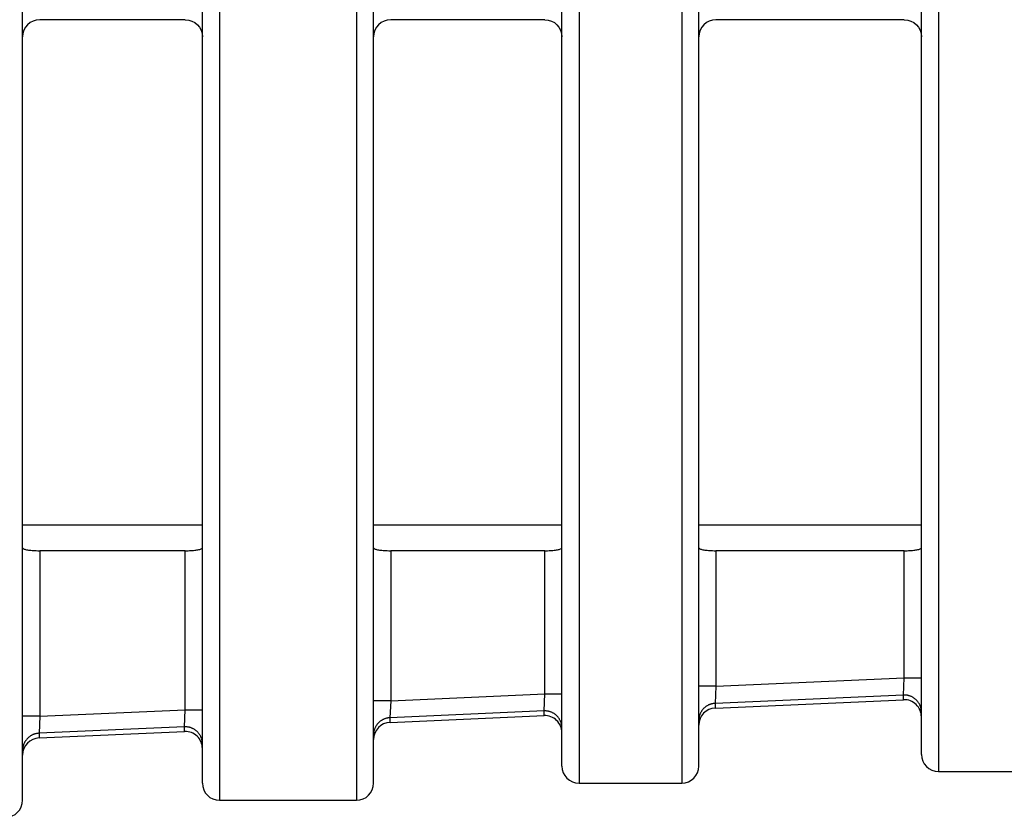
# Model space of a CAD drawing. Extents: x 0.3 to 16.7, y 0.3 to 10.7.
# Drawn here: x 4.5 to 5, y 8.6 to 8.9 of the extents above; entities that cross this region are included whole.
import ezdxf

# ---------------------------------------------------------------- set-up
doc = ezdxf.new("R2010")
doc.units = 0
doc.header["$MEASUREMENT"] = 0
doc.layers.add('geom', color=31, linetype='Continuous')

msp = doc.modelspace()

# ---------------------------------------------------------------- linework, layer by layer
at = {"layer": 'geom', "color": 7, "linetype": 'Continuous'}
for p, q in [((4.616044981640147, 9.33621535211148), (4.616044981640146, 8.562336377890453)), ((4.608544981640146, 8.569836377890454), (4.608544981640147, 9.32871535211148)), ((4.773544981640146, 9.328747243563647), (4.773544981640145, 8.569804486438288)), ((4.931044981640147, 9.32363748508355), (4.931044981640146, 8.574914244918384)), ((4.766044981640145, 8.577304486438287), (4.766044981640146, 9.321247243563647)), ((4.923544981640146, 8.582414244918384), (4.923544981640147, 9.316137485083551)), ((4.529794981640146, 8.56236826934262), (4.529794981640146, 8.949275865000967)), ((4.676044981640146, 8.949275865000967), (4.676044981640145, 8.562336377890453)), ((4.683544981640146, 8.569836377890454), (4.683544981640146, 8.949275865000967)), ((4.818544981640146, 8.949275865000967), (4.818544981640145, 8.569804486438288)), ((4.826044981640146, 8.577304486438287), (4.826044981640147, 8.949275865000967)), ((4.601044981640145, 8.904275865000967), (4.537294981640145, 8.904275865000967)), ((4.758544981640145, 8.904275865000967), (4.691044981640146, 8.904275865000967)), ((4.916044981640145, 8.904275865000967), (4.833544981640146, 8.904275865000967)), ((4.52980148802521, 8.683025865002818), (4.608551488025211, 8.683025865002818)), ((4.529838926952645, 8.683025865000968), (4.608588926952645, 8.683025865000968)), ((4.68354855833771, 8.683025865002818), (4.766051488025211, 8.683025865002818)), ((4.683559630077645, 8.683025865000968), (4.766088926952645, 8.683025865000968)), ((4.826036839587711, 8.683025865002818), (4.92354123411896, 8.683025865002818)), ((4.826074278515145, 8.683025865000968), (4.923588926952646, 8.683025865000968)), ((4.601044981640145, 8.671649204717774), (4.537294981640145, 8.671649204717774)), ((4.537294981640145, 8.671649204717774), (4.537294981640145, 8.599165932933458)), ((4.601044981640146, 8.60198285106992), (4.601044981640146, 8.671649204717774)), ((4.758544981640145, 8.671649204717774), (4.691044981640146, 8.671649204717774)), ((4.691044981640146, 8.671649204717774), (4.691044981640146, 8.60595967667434)), ((4.758544981640145, 8.608942295877654), (4.758544981640145, 8.671649204717774)), ((4.916044981640145, 8.671649204717774), (4.833544981640145, 8.671649204717774)), ((4.833544981640146, 8.671649204717774), (4.833544981640146, 8.612256317214669)), ((4.916044981640145, 8.615901740685388), (4.916044981640145, 8.671649204717774)), ((4.833544981640146, 8.612256317214669), (4.916044981640145, 8.615901740685388)), ((4.915715783481588, 8.608422526575684), (4.916044981640149, 8.615901740685386)), ((4.916044981640149, 8.615901740685432), (4.923544981640148, 8.615901740685432)), ((4.833544981640146, 8.612256317214669), (4.826044981640146, 8.612256317214669)), ((4.833544981640149, 8.612256317214669), (4.833215783481589, 8.604777103104967)), ((4.691044981640146, 8.60595967667434), (4.683544981640146, 8.60595967667434)), ((4.691044981640148, 8.605959676674338), (4.690715783481588, 8.598480462564636)), ((4.691044981640146, 8.60595967667434), (4.758544981640145, 8.608942295877654)), ((4.758215783481588, 8.60146308176795), (4.758544981640149, 8.608942295877654)), ((4.758544981640144, 8.608942295877618), (4.766044981640143, 8.608942295877618)), ((4.915715783481585, 8.608422526575684), (4.833215783481585, 8.604777103104967)), ((4.833270002110447, 8.602733418061812), (4.915770002110447, 8.606378841532528)), ((4.91571390453712, 8.606378523245981), (4.915715783481585, 8.608422526575684)), ((4.537294981640146, 8.599165932933456), (4.601044981640146, 8.60198285106992)), ((4.600715783481588, 8.594503636960217), (4.60104498164015, 8.60198285106992)), ((4.601044981640147, 8.601982851069925), (4.608544981640146, 8.601982851069925)), ((4.833215783481585, 8.604777103104967), (4.833213904537121, 8.602733099775262)), ((4.53729498164015, 8.599165932933511), (4.529794981640149, 8.599165932933511)), ((4.537294981640148, 8.599165932933456), (4.536965783481588, 8.591686718823754)), ((4.690715783481584, 8.598480462564636), (4.69071390453712, 8.596436459234933)), ((4.758215783481584, 8.601463081767951), (4.690715783481584, 8.598480462564636)), ((4.690770002110447, 8.59643677752148), (4.758270002110447, 8.599419396724794)), ((4.75821390453712, 8.599419078438247), (4.758215783481585, 8.60146308176795)), ((4.600715783481585, 8.594503636960217), (4.536965783481585, 8.591686718823754)), ((4.60071390453712, 8.592459633630513), (4.600715783481585, 8.594503636960217)), ((4.536965783481585, 8.591686718823754), (4.53696390453712, 8.589642715494051)), ((4.537020002110447, 8.589643033780598), (4.600770002110447, 8.592459951917062)), ((4.931044981640146, 8.574914244918384), (4.968544981640146, 8.574914244918384)), ((4.773544981640145, 8.569804486438288), (4.818544981640145, 8.569804486438288)), ((4.616044981640147, 8.562336377890453), (4.676044981640145, 8.562336377890453))]:
    msp.add_line(p, q, dxfattribs=at)
for points in [[(4.923544981640144, 8.600972404991888, 0), (4.923541071078834, 8.601213189985856, 0), (4.923529343472899, 8.601453723885294, 0), (4.923509811052082, 8.601693755857523, 0), (4.923482494185106, 8.601933035593275, 0), (4.923447421358451, 8.60217131356773, 0), (4.923404629146631, 8.60240834130072, 0), (4.923354162174065, 8.60264387161585, 0), (4.923296073068538, 8.602877658898258, 0), (4.923230422406318, 8.603109459350744, 0), (4.923157278648989, 8.603339031248003, 0), (4.923076718072057, 8.603566135188709, 0), (4.922988824685409, 8.60379053434516, 0), (4.922893690145705, 8.604011994710248, 0), (4.9227914136608, 8.604230285341481, 0), (4.922682101886283, 8.60444517860182, 0), (4.922565868814259, 8.604656450397062, 0), (4.922442835654478, 8.604863880409523, 0), (4.92231313070793, 8.605067252327794, 0), (4.922176889233053, 8.605266354072317, 0), (4.922034253304684, 8.605460978016534, 0), (4.921885371665903, 8.605650921203415, 0), (4.921730399572916, 8.6058359855571, 0), (4.921569498633155, 8.606015978089454, 0), (4.921402836636751, 8.606190711101323, 0), (4.921230587381559, 8.606360002378265, 0), (4.921052930491918, 8.606523675380567, 0), (4.920870051231336, 8.606681559427349, 0), (4.920682140309299, 8.606833489874543, 0), (4.920489393682386, 8.606979308286597, 0), (4.920292012349932, 8.607118862601686, 0), (4.920090202144417, 8.607252007290286, 0), (4.919884173516823, 8.607378603506945, 0), (4.919674141317171, 8.607498519235051, 0), (4.919460324570474, 8.607611629424529, 0), (4.919242946248329, 8.60771781612222, 0), (4.919022233036407, 8.6078169685949, 0), (4.918798415098052, 8.60790898344475, 0), (4.91857172583427, 8.60799376471718, 0), (4.918342401640332, 8.608071224000893, 0), (4.918110681659256, 8.608141280520083, 0), (4.917876807532426, 8.608203861218666, 0), (4.917641023147608, 8.608258900836463, 0), (4.91740357438461, 8.608306341977265, 0), (4.917164708858887, 8.608346135168672, 0), (4.916924675663313, 8.608378238913694, 0), (4.916683725108429, 8.60840261973402, 0), (4.916442108461413, 8.608419252204936, 0), (4.916200077684056, 8.608428118981825, 0), (4.915957885170008, 8.608429210818269, 0)], [(4.833215783481585, 8.604777103104965, 0), (4.832987159894, 8.604763635341545, 0), (4.832759056466101, 8.604743233019654, 0), (4.832531685900617, 8.604715915164128, 0), (4.832305260216892, 8.60468170724842, 0), (4.832079990553187, 8.604640641170853, 0), (4.831856086969792, 8.604592755224878, 0), (4.831633758253147, 8.604538094063358, 0), (4.831413211721157, 8.604476708656932, 0), (4.831194653029868, 8.604408656246495, 0), (4.830978285981698, 8.604334000289809, 0), (4.830764312335392, 8.604252810402334, 0), (4.830552931617888, 8.604165162292322, 0), (4.830344340938258, 8.604071137690203, 0), (4.830138734803913, 8.603970824272388, 0), (4.829936304939219, 8.603864315579502, 0), (4.829737240106727, 8.603751710929165, 0), (4.829541725931149, 8.603633115323381, 0), (4.829349944726266, 8.603508639350615, 0), (4.829162075324925, 8.603378399082686, 0), (4.828978292912281, 8.603242515966521, 0), (4.828798768862439, 8.603101116710908, 0), (4.828623670578647, 8.60295433316835, 0), (4.828453161337204, 8.602802302212108, 0), (4.828287400135194, 8.60264516560857, 0), (4.828126541542239, 8.602483069885057, 0), (4.827970735556354, 8.602316166193189, 0), (4.827820127464082, 8.60214461016794, 0), (4.827674857705012, 8.601968561782506, 0), (4.827535061740829, 8.601788185199135, 0), (4.827400869928988, 8.601603648616054, 0), (4.827272407401169, 8.601415124110616, 0), (4.827149793946584, 8.601222787478852, 0), (4.827033143900282, 8.601026818071533, 0), (4.826922566036528, 8.60082739862694, 0), (4.826818163467377, 8.600624715100452, 0), (4.826720033546525, 8.600418956491156, 0), (4.826628267778522, 8.600210314665599, 0), (4.826542951733453, 8.599998984178884, 0), (4.826464164967137, 8.599785162093244, 0), (4.826391980946951, 8.59956904779429, 0), (4.826326466983317, 8.599350842805082, 0), (4.826267684166937, 8.599130750598215, 0), (4.82621568731183, 8.598908976406088, 0), (4.826170524904216, 8.598685727029515, 0), (4.826132239057304, 8.598461210644905, 0), (4.826100865472021, 8.598235636610124, 0), (4.826076433403726, 8.598009215269283, 0), (4.826058965634922, 8.597782157756594, 0), (4.826048478454021, 8.597554675799485, 0)], [(4.690715783481585, 8.598480462564636, 0), (4.690487159894, 8.598466994801216, 0), (4.690259056466101, 8.598446592479325, 0), (4.690031685900617, 8.598419274623799, 0), (4.689805260216892, 8.59838506670809, 0), (4.689579990553187, 8.598344000630524, 0), (4.689356086969791, 8.59829611468455, 0), (4.689133758253146, 8.598241453523029, 0), (4.688913211721156, 8.598180068116603, 0), (4.688694653029868, 8.598112015706166, 0), (4.688478285981698, 8.59803735974948, 0), (4.688264312335392, 8.597956169862005, 0), (4.688052931617888, 8.597868521751993, 0), (4.687844340938258, 8.597774497149874, 0), (4.687638734803913, 8.597674183732058, 0), (4.687436304939219, 8.597567675039173, 0), (4.687237240106727, 8.597455070388836, 0), (4.687041725931149, 8.597336474783052, 0), (4.686849944726266, 8.597211998810286, 0), (4.686662075324925, 8.597081758542357, 0), (4.686478292912281, 8.596945875426192, 0), (4.686298768862438, 8.596804476170579, 0), (4.686123670578647, 8.596657692628021, 0), (4.685953161337204, 8.59650566167178, 0), (4.685787400135194, 8.59634852506824, 0), (4.685626541542239, 8.596186429344728, 0), (4.685470735556354, 8.59601952565286, 0), (4.685320127464082, 8.595847969627611, 0), (4.685174857705012, 8.595671921242177, 0), (4.685035061740829, 8.595491544658806, 0), (4.684900869928988, 8.595307008075725, 0), (4.684772407401169, 8.595118483570287, 0), (4.684649793946584, 8.594926146938523, 0), (4.684533143900282, 8.594730177531204, 0), (4.684422566036528, 8.594530758086611, 0), (4.684318163467377, 8.594328074560122, 0), (4.684220033546525, 8.594122315950827, 0), (4.684128267778522, 8.59391367412527, 0), (4.684042951733453, 8.593702343638554, 0), (4.683964164967137, 8.593488521552915, 0), (4.683891980946951, 8.593272407253961, 0), (4.683826466983317, 8.593054202264753, 0), (4.683767684166937, 8.592834110057886, 0), (4.68371568731183, 8.59261233586576, 0), (4.683670524904216, 8.592389086489186, 0), (4.683632239057304, 8.592164570104575, 0), (4.683600865472021, 8.591938996069794, 0), (4.683576433403726, 8.591712574728954, 0), (4.683558965634922, 8.591485517216265, 0), (4.68354847845402, 8.591258035259155, 0)], [(4.766044981640143, 8.594012960184156, 0), (4.766041071078833, 8.594253745178124, 0), (4.766029343472899, 8.594494279077562, 0), (4.766009811052081, 8.594734311049791, 0), (4.765982494185105, 8.594973590785543, 0), (4.76594742135845, 8.595211868759998, 0), (4.765904629146631, 8.595448896492988, 0), (4.765854162174064, 8.595684426808118, 0), (4.765796073068538, 8.595918214090526, 0), (4.765730422406318, 8.596150014543012, 0), (4.765657278648988, 8.596379586440271, 0), (4.765576718072056, 8.596606690380977, 0), (4.765488824685408, 8.596831089537428, 0), (4.765393690145705, 8.597052549902516, 0), (4.765291413660799, 8.59727084053375, 0), (4.765182101886282, 8.597485733794088, 0), (4.765065868814259, 8.59769700558933, 0), (4.764942835654478, 8.59790443560179, 0), (4.764813130707929, 8.598107807520062, 0), (4.764676889233052, 8.598306909264585, 0), (4.764534253304683, 8.598501533208802, 0), (4.764385371665902, 8.598691476395683, 0), (4.764230399572916, 8.598876540749368, 0), (4.764069498633154, 8.599056533281722, 0), (4.763902836636751, 8.599231266293591, 0), (4.763730587381558, 8.599400557570533, 0), (4.763552930491917, 8.599564230572835, 0), (4.763370051231336, 8.599722114619617, 0), (4.763182140309298, 8.59987404506681, 0), (4.762989393682385, 8.600019863478865, 0), (4.762792012349931, 8.600159417793954, 0), (4.762590202144416, 8.600292562482554, 0), (4.762384173516822, 8.600419158699212, 0), (4.76217414131717, 8.600539074427319, 0), (4.761960324570473, 8.600652184616797, 0), (4.761742946248329, 8.600758371314488, 0), (4.761522233036406, 8.600857523787168, 0), (4.761298415098051, 8.600949538637018, 0), (4.761071725834269, 8.601034319909449, 0), (4.760842401640331, 8.601111779193161, 0), (4.760610681659255, 8.601181835712351, 0), (4.760376807532426, 8.601244416410934, 0), (4.760141023147607, 8.60129945602873, 0), (4.75990357438461, 8.601346897169533, 0), (4.759664708858886, 8.60138669036094, 0), (4.759424675663312, 8.601418794105962, 0), (4.759183725108429, 8.601443174926288, 0), (4.758942108461413, 8.601459807397204, 0), (4.758700077684055, 8.601468674174093, 0), (4.758457885170007, 8.601469766010537, 0)], [(4.608544981640144, 8.587053515376422, 0), (4.608541071078833, 8.58729430037039, 0), (4.608529343472899, 8.587534834269828, 0), (4.608509811052081, 8.587774866242057, 0), (4.608482494185106, 8.588014145977809, 0), (4.60844742135845, 8.588252423952264, 0), (4.608404629146631, 8.588489451685254, 0), (4.608354162174065, 8.588724982000384, 0), (4.608296073068538, 8.588958769282792, 0), (4.608230422406318, 8.589190569735278, 0), (4.608157278648989, 8.589420141632537, 0), (4.608076718072057, 8.589647245573243, 0), (4.607988824685409, 8.589871644729694, 0), (4.607893690145705, 8.590093105094782, 0), (4.6077914136608, 8.590311395726014, 0), (4.607682101886282, 8.590526288986354, 0), (4.607565868814259, 8.590737560781596, 0), (4.607442835654478, 8.590944990794057, 0), (4.607313130707929, 8.591148362712328, 0), (4.607176889233052, 8.59134746445685, 0), (4.607034253304684, 8.591542088401068, 0), (4.606885371665903, 8.591732031587949, 0), (4.606730399572916, 8.591917095941634, 0), (4.606569498633155, 8.592097088473988, 0), (4.606402836636751, 8.592271821485857, 0), (4.606230587381559, 8.592441112762799, 0), (4.606052930491917, 8.5926047857651, 0), (4.605870051231337, 8.592762669811883, 0), (4.605682140309298, 8.592914600259077, 0), (4.605489393682386, 8.593060418671131, 0), (4.605292012349931, 8.593199972986218, 0), (4.605090202144416, 8.59333311767482, 0), (4.604884173516822, 8.593459713891477, 0), (4.604674141317171, 8.593579629619585, 0), (4.604460324570473, 8.593692739809063, 0), (4.60424294624833, 8.593798926506754, 0), (4.604022233036407, 8.593898078979434, 0), (4.603798415098052, 8.593990093829284, 0), (4.603571725834271, 8.594074875101715, 0), (4.603342401640332, 8.594152334385427, 0), (4.603110681659255, 8.594222390904617, 0), (4.602876807532427, 8.594284971603198, 0), (4.602641023147608, 8.594340011220996, 0), (4.602403574384611, 8.594387452361799, 0), (4.602164708858887, 8.594427245553206, 0), (4.601924675663313, 8.594459349298228, 0), (4.60168372510843, 8.594483730118554, 0), (4.601442108461414, 8.59450036258947, 0), (4.601200077684056, 8.59450922936636, 0), (4.600957885170008, 8.594510321202803, 0)], [(4.536965783481586, 8.591686718823754, 0), (4.536737159894001, 8.591673251060334, 0), (4.536509056466102, 8.591652848738443, 0), (4.536281685900617, 8.591625530882917, 0), (4.536055260216893, 8.591591322967208, 0), (4.535829990553188, 8.591550256889642, 0), (4.535606086969792, 8.591502370943667, 0), (4.535383758253147, 8.591447709782146, 0), (4.535163211721157, 8.591386324375721, 0), (4.534944653029869, 8.591318271965283, 0), (4.534728285981698, 8.591243616008597, 0), (4.534514312335393, 8.591162426121123, 0), (4.534302931617888, 8.59107477801111, 0), (4.534094340938259, 8.590980753408992, 0), (4.533888734803913, 8.590880439991176, 0), (4.533686304939219, 8.59077393129829, 0), (4.533487240106727, 8.590661326647954, 0), (4.533291725931149, 8.59054273104217, 0), (4.533099944726266, 8.590418255069403, 0), (4.532912075324925, 8.590288014801475, 0), (4.532728292912282, 8.59015213168531, 0), (4.532548768862439, 8.590010732429697, 0), (4.532373670578647, 8.589863948887139, 0), (4.532203161337204, 8.589711917930897, 0), (4.532037400135194, 8.589554781327358, 0), (4.531876541542239, 8.589392685603846, 0), (4.531720735556354, 8.589225781911978, 0), (4.531570127464082, 8.589054225886729, 0), (4.531424857705012, 8.588878177501293, 0), (4.531285061740829, 8.588697800917924, 0), (4.531150869928989, 8.588513264334843, 0), (4.53102240740117, 8.588324739829405, 0), (4.530899793946585, 8.58813240319764, 0), (4.530783143900282, 8.587936433790322, 0), (4.530672566036528, 8.587737014345729, 0), (4.530568163467377, 8.58753433081924, 0), (4.530470033546526, 8.587328572209945, 0), (4.530378267778523, 8.587119930384388, 0), (4.530292951733453, 8.586908599897672, 0), (4.530214164967138, 8.586694777812033, 0), (4.530141980946952, 8.586478663513079, 0), (4.530076466983317, 8.58626045852387, 0), (4.530017684166937, 8.586040366317004, 0), (4.52996568731183, 8.585818592124877, 0), (4.529920524904217, 8.585595342748304, 0), (4.529882239057304, 8.585370826363693, 0), (4.529850865472022, 8.585145252328912, 0), (4.529826433403726, 8.584918830988071, 0), (4.529808965634922, 8.584691773475383, 0), (4.529798478454021, 8.584464291518273, 0)]]:
    msp.add_polyline3d(points, dxfattribs=at)
for centre, start, end in [((4.537294981640072, 8.896775865001043), 90, 180), ((4.691044981640146, 8.896775865000984), 90, 180), ((4.833544981640146, 8.896775865000974), 90, 180), ((4.916044981640145, 8.598883673785085), 0.04541604845054809, 92.16567682947317), ((4.833544981640146, 8.595238250314377), 92.1656768294669, 179.9545839515338), ((4.758544981640146, 8.591924228977359), 0.04541604846543308, 92.16567682947317), ((4.691044981640146, 8.588941609774043), 92.16567682947317, 179.954583951533), ((4.537294981640146, 8.582147866033168), 92.16567682947317, 179.9545839515338), ((4.601044981640146, 8.58496478416961), 0.04541604846385552, 92.1656768294669), ((4.931044981640146, 8.582414244918384), 180, 270), ((4.773544981640145, 8.577304486438289), 180, 270), ((4.818544981640145, 8.577304486438289), -90, 0), ((4.616044981640147, 8.569836377890455), 180, 270), ((4.676044981640145, 8.569836377890455), -90, 0), ((4.522294981640146, 8.562368269342622), -90, 0)]:
    msp.add_arc(centre, 0.0075, start, end, dxfattribs=at)
at = {"layer": 'geom', "color": 7, "linetype": 'Continuous', "extrusion": (0, 0, -1)}
for centre in [(-4.601044981640146, 8.896775865000969), (-4.758544981640145, 8.896775865000969), (-4.916044981640145, 8.896775865000967)]:
    msp.add_arc(centre, 0.0075, 90, 179.9999999999875, dxfattribs=at)
at = {"layer": 'geom', "color": 7, "linetype": 'Continuous'}
for points, knots in [([(4.529794981640146, 8.672969309704138), (4.529794981640146, 8.672808219205185), (4.529942704954734, 8.67264901354682), (4.530227406244298, 8.672504211791228), (4.530512212552667, 8.672359356622083), (4.530942270640009, 8.672224843782455), (4.531483136753504, 8.672110582441507), (4.532018642329906, 8.671997453547462), (4.532677966191707, 8.671900923482262), (4.533406138804377, 8.671827575549083), (4.534123576016707, 8.671755308979598), (4.534927974136172, 8.671703445817359), (4.535751634903329, 8.671675269475873), (4.536257577171106, 8.6716579618625), (4.536777684960285, 8.671649204717758), (4.537294981640141, 8.671649204717758)], [0, 0, 0, 0, 0.2192374768972427, 0.2192374768972427, 0.2192374768972427, 0.4386154700490172, 0.4386154700490172, 0.4386154700490172, 0.655819444900027, 0.655819444900027, 0.655819444900027, 0.8697737256886532, 0.8697737256886532, 0.8697737256886532, 1, 1, 1, 1]), ([(4.601044981640146, 8.671649204717774), (4.601875999013691, 8.671649204717774), (4.602718471619295, 8.67167214523315), (4.603502485260141, 8.6717166344046), (4.604286360797619, 8.671761115739319), (4.60503329996706, 8.671828395549428), (4.605682772717846, 8.67191426640881), (4.606335585208457, 8.672000578836109), (4.60690771671986, 8.672108076227838), (4.607354416250871, 8.672229622112793), (4.607806694450959, 8.672352685940396), (4.608142729458631, 8.67249353741533), (4.608337278356951, 8.672642014741866), (4.608474956261455, 8.672747088825352), (4.608544981640207, 8.672857609615109), (4.608544981640207, 8.672969309704133)], [0, 0, 0, 0, 0.2111187395296729, 0.2111187395296729, 0.2111187395296729, 0.4221704661705249, 0.4221704661705249, 0.4221704661705249, 0.634287483671311, 0.634287483671311, 0.634287483671311, 0.8490688004358847, 0.8490688004358847, 0.8490688004358847, 1, 1, 1, 1]), ([(4.683544981640146, 8.672969309704138), (4.683544981640146, 8.672808219205185), (4.683692704954733, 8.672649013546822), (4.683977406244298, 8.672504211791228), (4.684262212552667, 8.672359356622083), (4.684692270640008, 8.672224843782455), (4.685233136753504, 8.672110582441507), (4.685768642329906, 8.671997453547462), (4.686427966191707, 8.671900923482262), (4.687156138804377, 8.671827575549083), (4.687873576016707, 8.671755308979598), (4.688677974136172, 8.671703445817359), (4.68950163490333, 8.671675269475873), (4.690007577171105, 8.6716579618625), (4.690527684960284, 8.671649204717758), (4.69104498164014, 8.671649204717758)], [0, 0, 0, 0, 0.2192374768972603, 0.2192374768972603, 0.2192374768972603, 0.4386154700490245, 0.4386154700490245, 0.4386154700490245, 0.655819444900048, 0.655819444900048, 0.655819444900048, 0.8697737256886572, 0.8697737256886572, 0.8697737256886572, 1, 1, 1, 1]), ([(4.758544981640145, 8.671649204717774), (4.759375999013691, 8.671649204717774), (4.760218471619294, 8.67167214523315), (4.761002485260141, 8.6717166344046), (4.761786360797618, 8.671761115739319), (4.76253329996706, 8.671828395549428), (4.763182772717846, 8.67191426640881), (4.763835585208457, 8.672000578836109), (4.76440771671986, 8.672108076227838), (4.764854416250871, 8.672229622112793), (4.765306694450959, 8.672352685940396), (4.765642729458631, 8.67249353741533), (4.765837278356951, 8.672642014741866), (4.765974956261455, 8.672747088825352), (4.766044981640206, 8.672857609615109), (4.766044981640207, 8.672969309704133)], [0, 0, 0, 0, 0.2111187395296729, 0.2111187395296729, 0.2111187395296729, 0.4221704661705249, 0.4221704661705249, 0.4221704661705249, 0.634287483671311, 0.634287483671311, 0.634287483671311, 0.8490688004358847, 0.8490688004358847, 0.8490688004358847, 1, 1, 1, 1]), ([(4.826044981640146, 8.672969309704138), (4.826044981640146, 8.672808219205185), (4.826192704954734, 8.672649013546822), (4.826477406244298, 8.672504211791228), (4.826762212552667, 8.672359356622083), (4.827192270640008, 8.672224843782455), (4.827733136753504, 8.672110582441507), (4.828268642329905, 8.671997453547462), (4.828927966191707, 8.671900923482262), (4.829656138804377, 8.671827575549083), (4.830373576016707, 8.671755308979598), (4.831177974136172, 8.671703445817359), (4.83200163490333, 8.671675269475873), (4.832507577171106, 8.6716579618625), (4.833027684960284, 8.671649204717758), (4.833544981640141, 8.671649204717758)], [0, 0, 0, 0, 0.2192374768972603, 0.2192374768972603, 0.2192374768972603, 0.4386154700490245, 0.4386154700490245, 0.4386154700490245, 0.655819444900048, 0.655819444900048, 0.655819444900048, 0.8697737256886572, 0.8697737256886572, 0.8697737256886572, 1, 1, 1, 1]), ([(4.916044981640145, 8.671649204717774), (4.916875999013691, 8.671649204717774), (4.917718471619295, 8.67167214523315), (4.918502485260141, 8.6717166344046), (4.919286360797619, 8.671761115739319), (4.920033299967059, 8.671828395549428), (4.920682772717845, 8.67191426640881), (4.921335585208458, 8.672000578836109), (4.921907716719859, 8.672108076227838), (4.922354416250871, 8.672229622112793), (4.922806694450959, 8.672352685940396), (4.923142729458632, 8.67249353741533), (4.923337278356951, 8.672642014741866), (4.923474956261455, 8.672747088825352), (4.923544981640206, 8.672857609615109), (4.923544981640207, 8.672969309704133)], [0, 0, 0, 0, 0.2111187395296729, 0.2111187395296729, 0.2111187395296729, 0.4221704661705249, 0.4221704661705249, 0.4221704661705249, 0.634287483671311, 0.634287483671311, 0.634287483671311, 0.8490688004358847, 0.8490688004358847, 0.8490688004358847, 1, 1, 1, 1])]:
    msp.add_open_spline(points, degree=3, knots=knots, dxfattribs=at)

doc.saveas('drawing.dxf')
